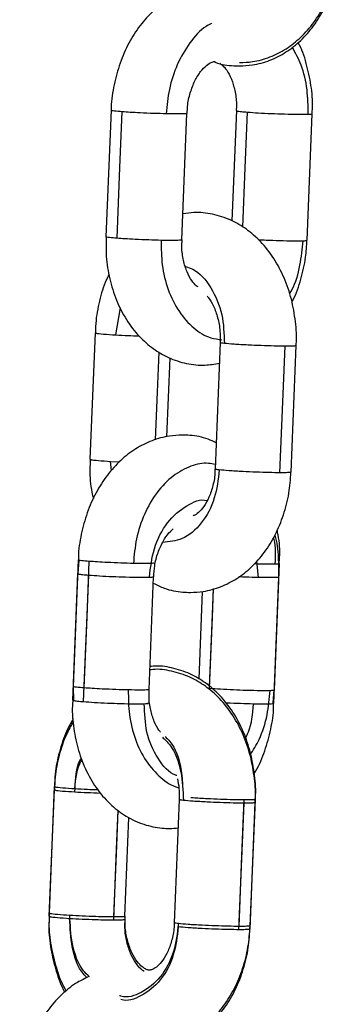
# Model space of a CAD drawing. Units: millimetres. Extents: x 1.7 to 22.3, y 6.5 to 21.4.
# Drawn here: x 3.3 to 3.3, y 18.3 to 18.4 of the extents above; entities that cross this region are included whole.
import ezdxf

# ---------------------------------------------------------------- set-up
doc = ezdxf.new("R2010")
doc.units = ezdxf.units.MM

# ---------------------------------------------------------------- blocks, each defined once
blk = doc.blocks.new('OPSH3_S233')
at = {"linetype": 'Continuous', "lineweight": 25}
for p, q in [((19.251615, 3.736826), (19.251211, 3.726841)), ((19.257206, 3.726598), (19.25761, 3.736583)), ((19.261511, 3.736799), (19.261158, 3.728099)), ((19.267101, 3.726571), (19.267506, 3.736555)), ((19.251987, 3.719102), (19.252363, 3.721226)), ((19.250351, 3.719269), (19.249946, 3.709284)), ((19.260238, 3.718495), (19.259834, 3.708511)), ((19.265829, 3.708268), (19.266233, 3.718252)), ((19.256023, 3.711062), (19.256275, 3.717275)), ((19.25165, 3.708389), (19.251582, 3.709117)), ((19.251582, 3.709117), (19.252277, 3.709081)), ((19.249023, 3.701342), (19.248618, 3.691357)), ((19.24908, 3.701294), (19.249002, 3.700259)), ((19.263109, 3.701248), (19.263232, 3.699954)), ((19.264509, 3.691087), (19.264913, 3.701071)), ((19.248979, 3.700259), (19.248574, 3.690275)), ((19.254613, 3.691114), (19.254974, 3.700016)), ((19.254613, 3.691114), (19.254974, 3.700016)), ((19.264465, 3.690004), (19.264869, 3.699988)), ((19.258818, 3.69885), (19.258538, 3.69194)), ((19.258818, 3.69885), (19.258538, 3.69194)), ((19.248633, 3.691356), (19.248645, 3.690216)), ((19.264407, 3.690052), (19.264485, 3.691086)), ((19.247126, 3.683462), (19.246721, 3.673477)), ((19.247115, 3.683203), (19.24671, 3.673218)), ((19.257003, 3.682429), (19.256608, 3.672704)), ((19.257003, 3.682429), (19.256608, 3.672704)), ((19.262593, 3.672202), (19.262998, 3.682186)), ((19.262603, 3.672461), (19.263008, 3.682446)), ((19.252716, 3.673234), (19.253032, 3.681018)), ((19.252716, 3.673234), (19.253032, 3.681018))]:
    blk.add_line(p, q, dxfattribs=at)
at = {"linetype": 'Continuous', "lineweight": 25, "flags": 128}
for points in [[(19.252088, 3.726726), (19.252314, 3.732317), (19.252492, 3.736711)], [(19.26202, 3.727597), (19.26221, 3.73229), (19.262388, 3.736683)], [(19.255137, 3.710825), (19.255289, 3.714588), (19.255417, 3.717745)], [(19.26495, 3.708223), (19.265177, 3.713815), (19.265355, 3.718208)], [(19.249495, 3.691242), (19.249722, 3.696833), (19.2499, 3.701227)], [(19.249451, 3.690159), (19.249678, 3.69575), (19.249856, 3.700144)], [(19.259391, 3.691214), (19.259617, 3.696806), (19.259709, 3.699076)], [(19.259396, 3.691346), (19.259573, 3.695723), (19.259709, 3.699076)], [(19.261714, 3.672157), (19.261941, 3.677749), (19.262119, 3.682142)], [(19.261724, 3.672417), (19.261951, 3.678008), (19.262129, 3.682401)], [(19.251827, 3.672931), (19.252053, 3.678522), (19.252178, 3.681593)], [(19.251837, 3.67319), (19.252064, 3.678782), (19.252178, 3.681593)]]:
    blk.add_lwpolyline(points, dxfattribs=at)
at = {"linetype": 'Continuous', "lineweight": 25}
for points, knots in [([(19.261759, 3.740328), (19.262099, 3.740344), (19.262913, 3.740381), (19.264167, 3.740735), (19.265458, 3.741391), (19.266625, 3.742315), (19.267647, 3.74348), (19.268499, 3.744867), (19.269145, 3.746439), (19.269581, 3.748133), (19.269666, 3.74931), (19.269708, 3.749893)], [0, 0, 0, 0, 0.078599, 0.188193, 0.297698, 0.408939, 0.523091, 0.640346, 0.759985, 0.880975, 1, 1, 1, 1]), ([(19.261768, 3.740587), (19.262108, 3.740603), (19.262922, 3.740641), (19.264176, 3.740994), (19.265466, 3.741651), (19.266634, 3.742574), (19.267656, 3.74374), (19.268508, 3.745126), (19.269154, 3.746698), (19.26959, 3.748392), (19.269675, 3.749569), (19.269717, 3.750152)], [0, 0, 0, 0, 0.078605, 0.188194, 0.297704, 0.408937, 0.52309, 0.640344, 0.759984, 0.880975, 1, 1, 1, 1]), ([(19.257039, 3.74603), (19.256739, 3.745892), (19.255993, 3.745549), (19.254935, 3.744696), (19.253875, 3.743536), (19.252985, 3.742142), (19.252285, 3.740566), (19.251833, 3.738857), (19.251616, 3.737585), (19.251629, 3.736907), (19.25163, 3.736825)], [0, 0, 0, 0, 0.094128, 0.234109, 0.377998, 0.525587, 0.675705, 0.827094, 0.979029, 1, 1, 1, 1]), ([(19.259559, 3.743687), (19.259409, 3.743612), (19.258769, 3.743289), (19.257798, 3.742188), (19.256801, 3.740494), (19.256156, 3.738545), (19.256032, 3.737199), (19.255973, 3.736549)], [0, 0, 0, 0, 0.073092, 0.313034, 0.552999, 0.78428, 1, 1, 1, 1]), ([(19.267179, 3.736517), (19.26717, 3.737166), (19.267153, 3.73851), (19.266718, 3.740363), (19.266169, 3.741356), (19.265915, 3.741813)], [0, 0, 0, 0, 0.3346592, 0.6935065, 1, 1, 1, 1]), ([(19.267482, 3.736555), (19.267495, 3.736705), (19.267561, 3.737455), (19.267434, 3.738815), (19.267054, 3.740541), (19.266686, 3.741684), (19.26639, 3.742176), (19.266385, 3.742183)], [0, 0, 0, 0, 0.076425, 0.380601, 0.686759, 0.995451, 1, 1, 1, 1]), ([(19.257633, 3.736583), (19.257636, 3.736766), (19.257645, 3.737319), (19.257853, 3.738221), (19.258218, 3.739175), (19.258687, 3.73992), (19.259166, 3.740407), (19.259562, 3.740638), (19.259742, 3.740677), (19.259817, 3.74068), (19.259834, 3.74068)], [0, 0, 0, 0, 0.0721495, 0.2190241, 0.3645946, 0.5081315, 0.6508621, 0.7963027, 0.9524438, 1, 1, 1, 1]), ([(19.259799, 3.740634), (19.259813, 3.740627), (19.260285, 3.74042), (19.260963, 3.74035), (19.261608, 3.740332), (19.261759, 3.740328)], [0, 0, 0, 0, 0.02364, 0.772414, 1, 1, 1, 1]), ([(19.260194, 3.74055), (19.260284, 3.740487), (19.260469, 3.740359), (19.260853, 3.739867), (19.261213, 3.739117), (19.261451, 3.738147), (19.261547, 3.737338), (19.261503, 3.736886), (19.261495, 3.736801)], [0, 0, 0, 0, 0.175224, 0.361563, 0.558853, 0.755739, 0.954012, 1, 1, 1, 1]), ([(19.252492, 3.736711), (19.252276, 3.73673), (19.251839, 3.736768), (19.251584, 3.736808), (19.251638, 3.736823), (19.251648, 3.736825)], [0, 0, 0, 0, 0.442528, 0.894451, 1, 1, 1, 1]), ([(19.255973, 3.736549), (19.25565, 3.736557), (19.254989, 3.736574), (19.253979, 3.736618), (19.253116, 3.736665), (19.252697, 3.736696), (19.252492, 3.736711)], [0, 0, 0, 0, 0.273808, 0.561506, 0.786171, 1, 1, 1, 1]), ([(19.257579, 3.736584), (19.25757, 3.736575), (19.257546, 3.73655), (19.257005, 3.736533), (19.256315, 3.736544), (19.255973, 3.736549)], [0, 0, 0, 0, 0.243031, 0.623702, 1, 1, 1, 1]), ([(19.261556, 3.736796), (19.261555, 3.736787), (19.261551, 3.736768), (19.261861, 3.736728), (19.262215, 3.736698), (19.262388, 3.736683)], [0, 0, 0, 0, 0.293347, 0.655405, 1, 1, 1, 1]), ([(19.262388, 3.736683), (19.26266, 3.736664), (19.26321, 3.736624), (19.264261, 3.736572), (19.265381, 3.736531), (19.266479, 3.736507), (19.266946, 3.736514), (19.267179, 3.736517)], [0, 0, 0, 0, 0.185716, 0.375397, 0.559008, 0.780785, 1, 1, 1, 1]), ([(19.267179, 3.736517), (19.267324, 3.736524), (19.26752, 3.736532), (19.267474, 3.736552), (19.267462, 3.736557)], [0, 0, 0, 0, 0.741787, 1, 1, 1, 1]), ([(19.266226, 3.718251), (19.26623, 3.718288), (19.266297, 3.718919), (19.266194, 3.720169), (19.265895, 3.721937), (19.265317, 3.723622), (19.264502, 3.725163), (19.263487, 3.726456), (19.262332, 3.727467), (19.261055, 3.728216), (19.259652, 3.728669), (19.258354, 3.728823), (19.257579, 3.728693), (19.257289, 3.728643)], [0, 0, 0, 0, 0.006698, 0.113458, 0.220793, 0.328881, 0.437851, 0.547123, 0.644419, 0.739169, 0.84148, 0.940548, 1, 1, 1, 1]), ([(19.252088, 3.726726), (19.251871, 3.726745), (19.251434, 3.726783), (19.251179, 3.726824), (19.251233, 3.726838), (19.251243, 3.726841)], [0, 0, 0, 0, 0.442522, 0.894413, 1, 1, 1, 1]), ([(19.251225, 3.72684), (19.251217, 3.726322), (19.251197, 3.725201), (19.251477, 3.723509), (19.252002, 3.721823), (19.252788, 3.720281), (19.253776, 3.718991), (19.254911, 3.717988), (19.256169, 3.71725), (19.257555, 3.716802), (19.258931, 3.716654), (19.259791, 3.716803), (19.260172, 3.716869)], [0, 0, 0, 0, 0.092814, 0.201062, 0.310141, 0.420063, 0.52989, 0.626788, 0.721228, 0.822906, 0.921566, 1, 1, 1, 1]), ([(19.255568, 3.726564), (19.255245, 3.726573), (19.254584, 3.72659), (19.253574, 3.726633), (19.252711, 3.726681), (19.252292, 3.726711), (19.252088, 3.726726)], [0, 0, 0, 0, 0.273836, 0.561531, 0.786177, 1, 1, 1, 1]), ([(19.257174, 3.7266), (19.257165, 3.72659), (19.257141, 3.726565), (19.2566, 3.726549), (19.255911, 3.726559), (19.255568, 3.726564)], [0, 0, 0, 0, 0.243041, 0.62373, 1, 1, 1, 1]), ([(19.255568, 3.726564), (19.255575, 3.725914), (19.255588, 3.724566), (19.256078, 3.722623), (19.256927, 3.720888), (19.258101, 3.719595), (19.259289, 3.718849), (19.260075, 3.718755), (19.26037, 3.71872)], [0, 0, 0, 0, 0.166228, 0.34447, 0.52937, 0.714275, 0.892507, 1, 1, 1, 1]), ([(19.258481, 3.722883), (19.258437, 3.722909), (19.258307, 3.722988), (19.257976, 3.72336), (19.257598, 3.724041), (19.257316, 3.724967), (19.257181, 3.725854), (19.257216, 3.72641), (19.257228, 3.726599)], [0, 0, 0, 0, 0.0976, 0.290003, 0.493285, 0.694375, 0.896507, 1, 1, 1, 1]), ([(19.26323, 3.726621), (19.263441, 3.72661), (19.263981, 3.726581), (19.264981, 3.726546), (19.266074, 3.726522), (19.266541, 3.726529), (19.266774, 3.726533)], [0, 0, 0, 0, 0.158168, 0.40566, 0.704571, 1, 1, 1, 1]), ([(19.265709, 3.722332), (19.265775, 3.722441), (19.266167, 3.723097), (19.266577, 3.72455), (19.26671, 3.725887), (19.266774, 3.726533)], [0, 0, 0, 0, 0.093859, 0.562702, 1, 1, 1, 1]), ([(19.265891, 3.721692), (19.265924, 3.721749), (19.266237, 3.722299), (19.266619, 3.723492), (19.267006, 3.725077), (19.267056, 3.726122), (19.267078, 3.72657)], [0, 0, 0, 0, 0.040348, 0.388072, 0.737715, 1, 1, 1, 1]), ([(19.266774, 3.726533), (19.266919, 3.726539), (19.267115, 3.726547), (19.267069, 3.726567), (19.267058, 3.726572)], [0, 0, 0, 0, 0.7418068, 1, 1, 1, 1]), ([(19.251461, 3.723872), (19.251415, 3.723787), (19.2511, 3.72321), (19.250739, 3.72199), (19.250413, 3.720521), (19.25039, 3.719596), (19.250382, 3.719267)], [0, 0, 0, 0, 0.063333, 0.428644, 0.796857, 1, 1, 1, 1]), ([(19.257489, 3.724489), (19.25769, 3.724432), (19.258464, 3.72421), (19.259557, 3.722895), (19.260478, 3.720801), (19.260536, 3.7192), (19.260565, 3.718431)], [0, 0, 0, 0, 0.107259, 0.412598, 0.717923, 1, 1, 1, 1]), ([(19.259212, 3.722147), (19.259237, 3.722121), (19.259401, 3.721952), (19.259723, 3.721387), (19.260054, 3.720476), (19.260245, 3.719469), (19.260231, 3.718796), (19.260225, 3.718493)], [0, 0, 0, 0, 0.045638, 0.295749, 0.544615, 0.794855, 1, 1, 1, 1]), ([(19.250384, 3.719266), (19.250393, 3.719256), (19.250417, 3.71923), (19.250955, 3.71917), (19.251644, 3.719124), (19.251987, 3.719102)], [0, 0, 0, 0, 0.238423, 0.6214245, 1, 1, 1, 1]), ([(19.251987, 3.719102), (19.25231, 3.719084), (19.252903, 3.71905), (19.253538, 3.719028), (19.253827, 3.719018)], [0, 0, 0, 0, 0.544216, 1, 1, 1, 1]), ([(19.260565, 3.718431), (19.26042, 3.718449), (19.260222, 3.718473), (19.26027, 3.718489), (19.260283, 3.718493)], [0, 0, 0, 0, 0.729389, 1, 1, 1, 1]), ([(19.265355, 3.718208), (19.265082, 3.718211), (19.264532, 3.718216), (19.263481, 3.718249), (19.26236, 3.718298), (19.261263, 3.718363), (19.260796, 3.718408), (19.260565, 3.718431)], [0, 0, 0, 0, 0.18571, 0.375393, 0.559, 0.780787, 1, 1, 1, 1]), ([(19.266189, 3.718254), (19.266191, 3.718245), (19.266194, 3.718226), (19.265882, 3.71821), (19.265528, 3.718209), (19.265355, 3.718208)], [0, 0, 0, 0, 0.299552, 0.658391, 1, 1, 1, 1]), ([(19.257241, 3.711196), (19.256902, 3.71118), (19.256089, 3.711143), (19.254833, 3.710792), (19.253531, 3.710139), (19.25234, 3.709218), (19.251283, 3.70805), (19.250393, 3.706658), (19.249693, 3.705082), (19.24924, 3.703373), (19.249024, 3.702101), (19.249036, 3.701423), (19.249038, 3.701341)], [0, 0, 0, 0, 0.076675, 0.183626, 0.290984, 0.400546, 0.513166, 0.628682, 0.746179, 0.864668, 0.983586, 1, 1, 1, 1]), ([(19.259917, 3.710575), (19.259706, 3.71068), (19.259051, 3.711006), (19.258125, 3.711168), (19.257438, 3.71119), (19.257241, 3.711196)], [0, 0, 0, 0, 0.25407, 0.786743, 1, 1, 1, 1]), ([(19.249977, 3.709282), (19.24996, 3.709014), (19.249906, 3.708148), (19.249996, 3.707088), (19.250184, 3.706347), (19.250227, 3.706178)], [0, 0, 0, 0, 0.2570406, 0.8301287, 1, 1, 1, 1]), ([(19.24998, 3.709282), (19.249989, 3.709272), (19.250012, 3.709245), (19.250551, 3.709185), (19.251239, 3.70914), (19.251582, 3.709117)], [0, 0, 0, 0, 0.2384443, 0.6214315, 1, 1, 1, 1]), ([(19.259848, 3.708867), (19.259667, 3.708907), (19.259035, 3.709048), (19.25788, 3.708781), (19.256477, 3.708038), (19.255199, 3.706726), (19.25421, 3.705004), (19.253563, 3.703063), (19.25344, 3.701715), (19.25338, 3.701065)], [0, 0, 0, 0, 0.059195, 0.20691, 0.365286, 0.529596, 0.693914, 0.852285, 1, 1, 1, 1]), ([(19.26016, 3.708446), (19.260069, 3.707688), (19.259881, 3.70611), (19.258803, 3.704142), (19.257317, 3.702859), (19.256209, 3.702771), (19.255687, 3.702729)], [0, 0, 0, 0, 0.242381, 0.504738, 0.767085, 1, 1, 1, 1]), ([(19.257878, 3.698776), (19.258218, 3.698792), (19.259032, 3.69883), (19.260286, 3.699183), (19.261577, 3.69984), (19.262745, 3.700763), (19.263767, 3.701928), (19.264619, 3.703315), (19.265265, 3.704887), (19.265696, 3.706557), (19.26578, 3.707708), (19.265821, 3.708266)], [0, 0, 0, 0, 0.079005, 0.189157, 0.29924, 0.411048, 0.525799, 0.643672, 0.763931, 0.885546, 1, 1, 1, 1]), ([(19.25982, 3.708509), (19.259821, 3.70844), (19.25983, 3.707999), (19.259674, 3.70721), (19.259364, 3.706259), (19.258937, 3.705518), (19.258505, 3.705047), (19.258214, 3.704859), (19.258125, 3.704836), (19.258104, 3.704831)], [0, 0, 0, 0, 0.034186, 0.21794, 0.399765, 0.579143, 0.758155, 0.941587, 1, 1, 1, 1]), ([(19.26016, 3.708446), (19.260016, 3.708464), (19.259818, 3.708488), (19.259865, 3.708504), (19.259878, 3.708509)], [0, 0, 0, 0, 0.729445, 1, 1, 1, 1]), ([(19.26495, 3.708223), (19.264678, 3.708226), (19.264127, 3.708232), (19.263076, 3.708264), (19.261956, 3.708314), (19.260858, 3.708378), (19.260392, 3.708424), (19.26016, 3.708446)], [0, 0, 0, 0, 0.185729, 0.375411, 0.559035, 0.780791, 1, 1, 1, 1]), ([(19.265784, 3.70827), (19.265786, 3.708261), (19.26579, 3.708241), (19.265477, 3.708225), (19.265123, 3.708224), (19.26495, 3.708223)], [0, 0, 0, 0, 0.299527, 0.658427, 1, 1, 1, 1]), ([(19.254647, 3.699978), (19.254737, 3.700738), (19.254925, 3.702321), (19.256008, 3.704404), (19.2575, 3.705657), (19.258667, 3.706183), (19.259192, 3.706028), (19.259195, 3.706027)], [0, 0, 0, 0, 0.239717, 0.499195, 0.758661, 0.998384, 1, 1, 1, 1]), ([(19.25499, 3.700013), (19.255005, 3.7003), (19.255041, 3.700959), (19.255304, 3.701936), (19.255703, 3.702833), (19.256157, 3.703483), (19.256418, 3.703699), (19.256532, 3.703795)], [0, 0, 0, 0, 0.171202, 0.393446, 0.613131, 0.829864, 1, 1, 1, 1]), ([(19.26489, 3.701071), (19.264903, 3.701221), (19.264967, 3.70197), (19.264911, 3.702866), (19.264754, 3.703564), (19.264726, 3.70369)], [0, 0, 0, 0, 0.17086, 0.850887, 1, 1, 1, 1]), ([(19.264586, 3.701033), (19.264608, 3.701696), (19.264633, 3.70242), (19.264469, 3.703077), (19.264455, 3.703132)], [0, 0, 0, 0, 0.915569, 1, 1, 1, 1]), ([(19.264855, 3.699989), (19.264859, 3.700505), (19.264869, 3.701622), (19.264738, 3.702748), (19.264564, 3.703306), (19.264563, 3.703308)], [0, 0, 0, 0, 0.460452, 0.997385, 1, 1, 1, 1]), ([(19.2499, 3.701227), (19.249684, 3.701246), (19.249246, 3.701284), (19.248991, 3.701324), (19.249045, 3.701338), (19.249055, 3.701341)], [0, 0, 0, 0, 0.442523, 0.894481, 1, 1, 1, 1]), ([(19.25338, 3.701065), (19.253058, 3.701073), (19.252397, 3.70109), (19.251387, 3.701134), (19.250524, 3.701181), (19.250104, 3.701212), (19.2499, 3.701227)], [0, 0, 0, 0, 0.2738218, 0.5615226, 0.7861707, 1, 1, 1, 1]), ([(19.254986, 3.7011), (19.254977, 3.701091), (19.254953, 3.701066), (19.254412, 3.701049), (19.253723, 3.70106), (19.25338, 3.701065)], [0, 0, 0, 0, 0.2430187, 0.6237174, 1, 1, 1, 1]), ([(19.262933, 3.701047), (19.263246, 3.701039), (19.263947, 3.701022), (19.264358, 3.701029), (19.264586, 3.701033)], [0, 0, 0, 0, 0.4459511, 1, 1, 1, 1]), ([(19.264586, 3.701033), (19.264731, 3.70104), (19.264927, 3.701048), (19.264882, 3.701067), (19.26487, 3.701072)], [0, 0, 0, 0, 0.741849, 1, 1, 1, 1]), ([(19.249022, 3.700258), (19.24902, 3.700249), (19.249016, 3.70023), (19.249329, 3.700188), (19.249683, 3.700158), (19.249856, 3.700144)], [0, 0, 0, 0, 0.304957, 0.661089, 1, 1, 1, 1]), ([(19.249856, 3.700144), (19.250128, 3.700124), (19.250678, 3.700085), (19.251729, 3.700033), (19.252849, 3.699991), (19.253947, 3.699967), (19.254415, 3.699975), (19.254647, 3.699978)], [0, 0, 0, 0, 0.185731, 0.375406, 0.559028, 0.780792, 1, 1, 1, 1]), ([(19.254647, 3.699978), (19.254791, 3.699984), (19.254989, 3.699993), (19.254942, 3.700013), (19.25493, 3.700018)], [0, 0, 0, 0, 0.732887, 1, 1, 1, 1]), ([(19.263232, 3.699954), (19.262909, 3.699962), (19.262417, 3.699974), (19.261891, 3.699997), (19.261709, 3.700006)], [0, 0, 0, 0, 0.65471, 1, 1, 1, 1]), ([(19.264837, 3.699989), (19.264828, 3.69998), (19.264804, 3.699955), (19.264264, 3.699939), (19.263574, 3.699949), (19.263232, 3.699954)], [0, 0, 0, 0, 0.24007, 0.622252, 1, 1, 1, 1]), ([(19.254953, 3.699505), (19.255236, 3.699363), (19.255968, 3.698993), (19.25698, 3.698804), (19.257677, 3.698782), (19.257878, 3.698776)], [0, 0, 0, 0, 0.309643, 0.801697, 1, 1, 1, 1]), ([(19.26299, 3.682184), (19.262994, 3.682222), (19.263061, 3.682853), (19.262958, 3.684103), (19.262659, 3.685871), (19.262082, 3.687556), (19.261265, 3.689096), (19.260251, 3.69039), (19.259096, 3.6914), (19.257819, 3.692153), (19.256417, 3.692593), (19.255327, 3.692756), (19.254759, 3.692672), (19.254676, 3.69266)], [0, 0, 0, 0, 0.006995, 0.118496, 0.230569, 0.343453, 0.457239, 0.571342, 0.672951, 0.771898, 0.878731, 0.982187, 1, 1, 1, 1]), ([(19.263001, 3.682444), (19.263005, 3.682481), (19.263071, 3.683112), (19.262968, 3.684363), (19.26267, 3.686131), (19.262092, 3.687815), (19.261276, 3.689356), (19.260261, 3.690649), (19.259107, 3.691659), (19.257829, 3.692412), (19.256427, 3.692852), (19.255338, 3.693015), (19.25477, 3.692932), (19.254686, 3.692919)], [0, 0, 0, 0, 0.006995, 0.118482, 0.230569, 0.343442, 0.457238, 0.571348, 0.672958, 0.771899, 0.878737, 0.982192, 1, 1, 1, 1]), ([(19.249495, 3.691242), (19.249279, 3.691261), (19.248842, 3.691299), (19.248587, 3.69134), (19.24864, 3.691354), (19.248651, 3.691356)], [0, 0, 0, 0, 0.442503, 0.894418, 1, 1, 1, 1]), ([(19.252975, 3.69108), (19.252653, 3.691088), (19.251992, 3.691105), (19.250982, 3.691149), (19.250119, 3.691196), (19.2497, 3.691227), (19.249495, 3.691242)], [0, 0, 0, 0, 0.273826, 0.561531, 0.786199, 1, 1, 1, 1]), ([(19.259391, 3.691214), (19.259663, 3.691195), (19.260213, 3.691155), (19.261263, 3.691103), (19.262384, 3.691062), (19.263482, 3.691038), (19.263949, 3.691045), (19.264181, 3.691049)], [0, 0, 0, 0, 0.185731, 0.375407, 0.559029, 0.780793, 1, 1, 1, 1]), ([(19.254582, 3.691116), (19.254572, 3.691106), (19.254549, 3.691081), (19.254008, 3.691065), (19.253318, 3.691075), (19.252975, 3.69108)], [0, 0, 0, 0, 0.24304, 0.623728, 1, 1, 1, 1]), ([(19.252975, 3.69108), (19.252982, 3.690429), (19.252996, 3.689081), (19.253486, 3.68714), (19.254334, 3.685398), (19.255512, 3.684134), (19.256437, 3.683471), (19.256947, 3.683384), (19.256971, 3.68338)], [0, 0, 0, 0, 0.184434, 0.382199, 0.587356, 0.792504, 0.990258, 1, 1, 1, 1]), ([(19.255532, 3.687745), (19.255487, 3.687794), (19.255317, 3.687977), (19.255003, 3.688569), (19.254724, 3.68948), (19.254589, 3.69037), (19.254624, 3.690926), (19.254636, 3.691115)], [0, 0, 0, 0, 0.095187, 0.354247, 0.610515, 0.868112, 1, 1, 1, 1]), ([(19.262587, 3.685931), (19.262842, 3.686333), (19.263435, 3.687271), (19.263993, 3.689057), (19.26412, 3.690401), (19.264181, 3.691049)], [0, 0, 0, 0, 0.280109, 0.65259, 1, 1, 1, 1]), ([(19.264181, 3.691049), (19.264327, 3.691055), (19.264522, 3.691063), (19.264477, 3.691083), (19.264465, 3.691088)], [0, 0, 0, 0, 0.741787, 1, 1, 1, 1]), ([(19.248598, 3.690275), (19.248585, 3.690124), (19.248519, 3.689374), (19.248651, 3.688019), (19.249009, 3.686274), (19.249643, 3.684637), (19.250521, 3.683167), (19.251592, 3.681973), (19.252829, 3.68105), (19.254179, 3.680425), (19.255361, 3.680185), (19.256272, 3.680133), (19.25669, 3.680178), (19.256912, 3.680202)], [0, 0, 0, 0, 0.028303, 0.14095, 0.254332, 0.368651, 0.483566, 0.597836, 0.697872, 0.80606, 0.910709, 0.952609, 1, 1, 1, 1]), ([(19.248618, 3.690273), (19.248615, 3.690264), (19.248611, 3.690245), (19.248924, 3.690204), (19.249278, 3.690174), (19.249451, 3.690159)], [0, 0, 0, 0, 0.304981, 0.661056, 1, 1, 1, 1]), ([(19.249451, 3.690159), (19.249723, 3.690139), (19.250273, 3.6901), (19.251324, 3.690048), (19.252445, 3.690006), (19.253543, 3.689983), (19.25401, 3.68999), (19.254242, 3.689993)], [0, 0, 0, 0, 0.185735, 0.375414, 0.559039, 0.780808, 1, 1, 1, 1]), ([(19.254242, 3.689993), (19.254387, 3.69), (19.254584, 3.690008), (19.254537, 3.690028), (19.254525, 3.690033)], [0, 0, 0, 0, 0.732949, 1, 1, 1, 1]), ([(19.256806, 3.684326), (19.25678, 3.684333), (19.256187, 3.684489), (19.255257, 3.685645), (19.254327, 3.687631), (19.25427, 3.689227), (19.254242, 3.689993)], [0, 0, 0, 0, 0.0160387, 0.3525785, 0.6890941, 1, 1, 1, 1]), ([(19.262827, 3.689969), (19.262507, 3.689978), (19.26185, 3.689995), (19.261066, 3.690027), (19.260699, 3.690048), (19.260664, 3.690049)], [0, 0, 0, 0, 0.463162, 0.949797, 1, 1, 1, 1]), ([(19.262827, 3.689969), (19.26277, 3.689182), (19.262696, 3.688168), (19.262257, 3.68737), (19.262158, 3.687192)], [0, 0, 0, 0, 0.776237, 1, 1, 1, 1]), ([(19.264432, 3.690005), (19.264423, 3.689995), (19.264399, 3.689971), (19.263859, 3.689954), (19.26317, 3.689964), (19.262827, 3.689969)], [0, 0, 0, 0, 0.240061, 0.622265, 1, 1, 1, 1]), ([(19.262874, 3.684421), (19.262936, 3.684515), (19.263304, 3.685076), (19.263784, 3.686274), (19.264251, 3.68797), (19.264464, 3.689244), (19.264451, 3.689923), (19.26445, 3.690005)], [0, 0, 0, 0, 0.059938, 0.357404, 0.657382, 0.958405, 1, 1, 1, 1]), ([(19.248644, 3.688594), (19.248449, 3.688252), (19.247978, 3.687424), (19.247495, 3.685929), (19.247178, 3.684455), (19.247154, 3.68353), (19.247146, 3.683201)], [0, 0, 0, 0, 0.215269, 0.521309, 0.829818, 1, 1, 1, 1]), ([(19.24863, 3.688807), (19.248444, 3.68848), (19.247982, 3.687667), (19.247506, 3.686188), (19.247189, 3.684714), (19.247165, 3.683789), (19.247157, 3.68346)], [0, 0, 0, 0, 0.2077984, 0.516721, 0.8281889, 1, 1, 1, 1]), ([(19.255667, 3.687356), (19.255868, 3.687167), (19.256555, 3.686522), (19.257227, 3.684701), (19.257296, 3.683123), (19.257329, 3.682365)], [0, 0, 0, 0, 0.176964, 0.60478, 1, 1, 1, 1]), ([(19.255878, 3.687406), (19.256008, 3.68728), (19.256618, 3.68669), (19.25717, 3.6852), (19.257242, 3.683878), (19.257269, 3.683375)], [0, 0, 0, 0, 0.143308, 0.673318, 1, 1, 1, 1]), ([(19.248761, 3.683295), (19.248808, 3.684087), (19.24886, 3.684978), (19.249231, 3.685656), (19.249272, 3.68573)], [0, 0, 0, 0, 0.889644, 1, 1, 1, 1]), ([(19.248751, 3.683036), (19.248802, 3.683825), (19.248863, 3.684764), (19.249261, 3.685478), (19.249325, 3.685593)], [0, 0, 0, 0, 0.8399909, 1, 1, 1, 1]), ([(19.247159, 3.68346), (19.247168, 3.68345), (19.247192, 3.683423), (19.24773, 3.683363), (19.248419, 3.683318), (19.248761, 3.683295)], [0, 0, 0, 0, 0.238423, 0.6214245, 1, 1, 1, 1]), ([(19.256851, 3.684068), (19.256903, 3.683826), (19.257017, 3.683298), (19.256999, 3.682733), (19.256989, 3.682427)], [0, 0, 0, 0, 0.460131, 1, 1, 1, 1]), ([(19.247149, 3.683201), (19.247158, 3.68319), (19.247181, 3.683164), (19.247719, 3.683104), (19.248408, 3.683058), (19.248751, 3.683036)], [0, 0, 0, 0, 0.238425, 0.621422, 1, 1, 1, 1]), ([(19.248751, 3.683036), (19.249074, 3.683018), (19.249733, 3.682981), (19.250437, 3.682956), (19.250795, 3.682944)], [0, 0, 0, 0, 0.490933, 1, 1, 1, 1]), ([(19.248761, 3.683295), (19.249084, 3.683277), (19.249664, 3.683244), (19.250283, 3.683222), (19.250556, 3.683213)], [0, 0, 0, 0, 0.557534, 1, 1, 1, 1]), ([(19.257329, 3.682365), (19.257184, 3.682383), (19.256987, 3.682407), (19.257034, 3.682423), (19.257047, 3.682427)], [0, 0, 0, 0, 0.7295065, 1, 1, 1, 1]), ([(19.262119, 3.682142), (19.261846, 3.682145), (19.261296, 3.68215), (19.260245, 3.682183), (19.259125, 3.682232), (19.258027, 3.682297), (19.257561, 3.682342), (19.257329, 3.682365)], [0, 0, 0, 0, 0.185727, 0.375409, 0.559034, 0.780811, 1, 1, 1, 1]), ([(19.262129, 3.682401), (19.261857, 3.682404), (19.261307, 3.68241), (19.260253, 3.682442), (19.259147, 3.682492), (19.258295, 3.682539), (19.257986, 3.682567), (19.257927, 3.682573)], [0, 0, 0, 0, 0.2229715, 0.4506873, 0.6711151, 0.937345, 1, 1, 1, 1]), ([(19.262953, 3.682188), (19.262955, 3.682179), (19.262959, 3.68216), (19.262646, 3.682144), (19.262292, 3.682143), (19.262119, 3.682142)], [0, 0, 0, 0, 0.299527, 0.658427, 1, 1, 1, 1]), ([(19.262964, 3.682448), (19.262965, 3.682439), (19.262969, 3.682419), (19.262657, 3.682403), (19.262302, 3.682402), (19.262129, 3.682401)], [0, 0, 0, 0, 0.299527, 0.658427, 1, 1, 1, 1]), ([(19.246752, 3.673475), (19.246734, 3.673207), (19.246677, 3.67234), (19.246843, 3.670864), (19.247268, 3.669136), (19.247697, 3.667937), (19.248044, 3.667389), (19.248086, 3.667323)], [0, 0, 0, 0, 0.124361, 0.401633, 0.68057, 0.961682, 1, 1, 1, 1]), ([(19.246754, 3.673475), (19.246763, 3.673465), (19.246787, 3.673438), (19.247325, 3.673378), (19.248014, 3.673333), (19.248357, 3.67331)], [0, 0, 0, 0, 0.238426, 0.621458, 1, 1, 1, 1]), ([(19.248357, 3.67331), (19.248679, 3.673293), (19.24934, 3.673256), (19.25035, 3.673218), (19.251213, 3.673195), (19.251633, 3.673192), (19.251837, 3.67319)], [0, 0, 0, 0, 0.27384, 0.561523, 0.786201, 1, 1, 1, 1]), ([(19.249884, 3.668458), (19.249731, 3.668605), (19.249095, 3.669214), (19.248461, 3.670978), (19.24839, 3.672554), (19.248357, 3.67331)], [0, 0, 0, 0, 0.14198, 0.587987, 1, 1, 1, 1]), ([(19.246741, 3.673216), (19.246724, 3.672947), (19.246667, 3.67208), (19.246832, 3.670604), (19.24726, 3.668879), (19.247657, 3.667738), (19.247964, 3.667244), (19.247969, 3.667234)], [0, 0, 0, 0, 0.1285517, 0.4152884, 0.7037178, 0.9943898, 1, 1, 1, 1]), ([(19.246744, 3.673216), (19.246753, 3.673206), (19.246776, 3.673179), (19.247315, 3.673119), (19.248004, 3.673074), (19.248346, 3.673051)], [0, 0, 0, 0, 0.238404, 0.621415, 1, 1, 1, 1]), ([(19.248346, 3.673051), (19.248668, 3.673033), (19.249329, 3.672997), (19.250339, 3.672959), (19.251202, 3.672936), (19.251622, 3.672932), (19.251827, 3.672931)], [0, 0, 0, 0, 0.273815, 0.561524, 0.786162, 1, 1, 1, 1]), ([(19.24971, 3.668371), (19.249614, 3.668465), (19.24904, 3.669029), (19.248454, 3.670725), (19.248381, 3.672296), (19.248346, 3.673051)], [0, 0, 0, 0, 0.094586, 0.56523, 1, 1, 1, 1]), ([(19.251827, 3.672931), (19.252054, 3.672932), (19.252512, 3.672934), (19.252634, 3.672956), (19.252696, 3.672967)], [0, 0, 0, 0, 0.494745, 1, 1, 1, 1]), ([(19.251837, 3.67319), (19.252053, 3.673192), (19.25249, 3.673195), (19.252745, 3.673214), (19.252696, 3.673231), (19.252688, 3.673234)], [0, 0, 0, 0, 0.452523, 0.914668, 1, 1, 1, 1]), ([(19.256934, 3.672639), (19.256844, 3.671884), (19.256656, 3.67031), (19.255575, 3.668305), (19.254083, 3.667146), (19.252884, 3.666731), (19.252329, 3.666936), (19.252293, 3.666949)], [0, 0, 0, 0, 0.23625, 0.49197, 0.747681, 0.98393, 1, 1, 1, 1]), ([(19.254221, 3.668871), (19.25414, 3.668922), (19.253954, 3.66904), (19.253552, 3.669505), (19.253144, 3.670244), (19.252839, 3.671208), (19.252686, 3.672153), (19.252716, 3.672748), (19.252727, 3.672974)], [0, 0, 0, 0, 0.137527, 0.315804, 0.504706, 0.693464, 0.883627, 1, 1, 1, 1]), ([(19.254652, 3.668969), (19.254626, 3.66897), (19.254543, 3.668974), (19.254361, 3.669026), (19.253995, 3.669269), (19.253565, 3.66976), (19.253154, 3.670505), (19.25285, 3.671467), (19.252697, 3.672412), (19.252726, 3.673007), (19.252738, 3.673233)], [0, 0, 0, 0, 0.070571, 0.223453, 0.362086, 0.493953, 0.633668, 0.773288, 0.913921, 1, 1, 1, 1]), ([(19.256595, 3.672702), (19.256596, 3.672633), (19.256605, 3.672193), (19.256448, 3.671404), (19.256138, 3.670452), (19.255713, 3.669713), (19.255274, 3.669234), (19.254912, 3.669012), (19.254748, 3.668973), (19.254672, 3.66897), (19.254652, 3.668969)], [0, 0, 0, 0, 0.028279, 0.180281, 0.330699, 0.479067, 0.627146, 0.778897, 0.944083, 1, 1, 1, 1]), ([(19.256934, 3.672639), (19.25679, 3.672657), (19.256592, 3.672682), (19.25664, 3.672698), (19.256653, 3.672702)], [0, 0, 0, 0, 0.72945, 1, 1, 1, 1]), ([(19.261724, 3.672417), (19.261452, 3.672419), (19.260902, 3.672425), (19.259851, 3.672458), (19.25873, 3.672507), (19.257633, 3.672572), (19.257166, 3.672617), (19.256934, 3.672639)], [0, 0, 0, 0, 0.185726, 0.375409, 0.559033, 0.78079, 1, 1, 1, 1]), ([(19.256924, 3.67238), (19.256834, 3.671624), (19.256646, 3.670051), (19.255564, 3.668043), (19.254074, 3.666897), (19.252905, 3.666463), (19.252382, 3.666654), (19.252379, 3.666656)], [0, 0, 0, 0, 0.239725, 0.499203, 0.758671, 0.998392, 1, 1, 1, 1]), ([(19.254642, 3.66271), (19.254982, 3.662726), (19.255796, 3.662763), (19.25705, 3.663117), (19.258341, 3.663774), (19.259508, 3.664697), (19.260531, 3.665862), (19.261383, 3.667249), (19.262029, 3.668821), (19.26246, 3.670491), (19.262545, 3.671642), (19.262585, 3.6722)], [0, 0, 0, 0, 0.079004, 0.189167, 0.299237, 0.411061, 0.525795, 0.643671, 0.763929, 0.885545, 1, 1, 1, 1]), ([(19.254652, 3.662969), (19.254992, 3.662985), (19.255806, 3.663023), (19.257061, 3.663376), (19.258351, 3.664033), (19.259519, 3.664956), (19.260542, 3.666121), (19.261394, 3.667508), (19.26204, 3.66908), (19.262471, 3.67075), (19.262555, 3.671901), (19.262596, 3.672459)], [0, 0, 0, 0, 0.079013, 0.189162, 0.299247, 0.411054, 0.525804, 0.643673, 0.763931, 0.885545, 1, 1, 1, 1]), ([(19.261714, 3.672157), (19.261442, 3.67216), (19.260891, 3.672165), (19.25984, 3.672198), (19.25872, 3.672248), (19.257622, 3.672312), (19.257156, 3.672358), (19.256924, 3.67238)], [0, 0, 0, 0, 0.185713, 0.375388, 0.559017, 0.780805, 1, 1, 1, 1]), ([(19.262548, 3.672204), (19.26255, 3.672195), (19.262554, 3.672175), (19.262241, 3.67216), (19.261887, 3.672158), (19.261714, 3.672157)], [0, 0, 0, 0, 0.2995535, 0.6584393, 1, 1, 1, 1]), ([(19.262559, 3.672463), (19.262561, 3.672454), (19.262564, 3.672435), (19.262252, 3.672419), (19.261897, 3.672417), (19.261724, 3.672417)], [0, 0, 0, 0, 0.299556, 0.658432, 1, 1, 1, 1]), ([(19.249884, 3.668458), (19.249574, 3.668316), (19.248817, 3.667969), (19.247745, 3.66711), (19.246679, 3.665949), (19.245783, 3.664555), (19.245075, 3.662978), (19.244615, 3.66127), (19.244394, 3.660007), (19.244402, 3.659337), (19.244403, 3.659263)], [0, 0, 0, 0, 0.097149, 0.237056, 0.380893, 0.528389, 0.678339, 0.829479, 0.981145, 1, 1, 1, 1])]:
    blk.add_open_spline(points, degree=3, knots=knots, dxfattribs=at)

msp = doc.modelspace()

# ---------------------------------------------------------------- block references
msp.add_blockref('OPSH3_S233', (-15.925813, 14.635269))

doc.saveas('drawing.dxf')
